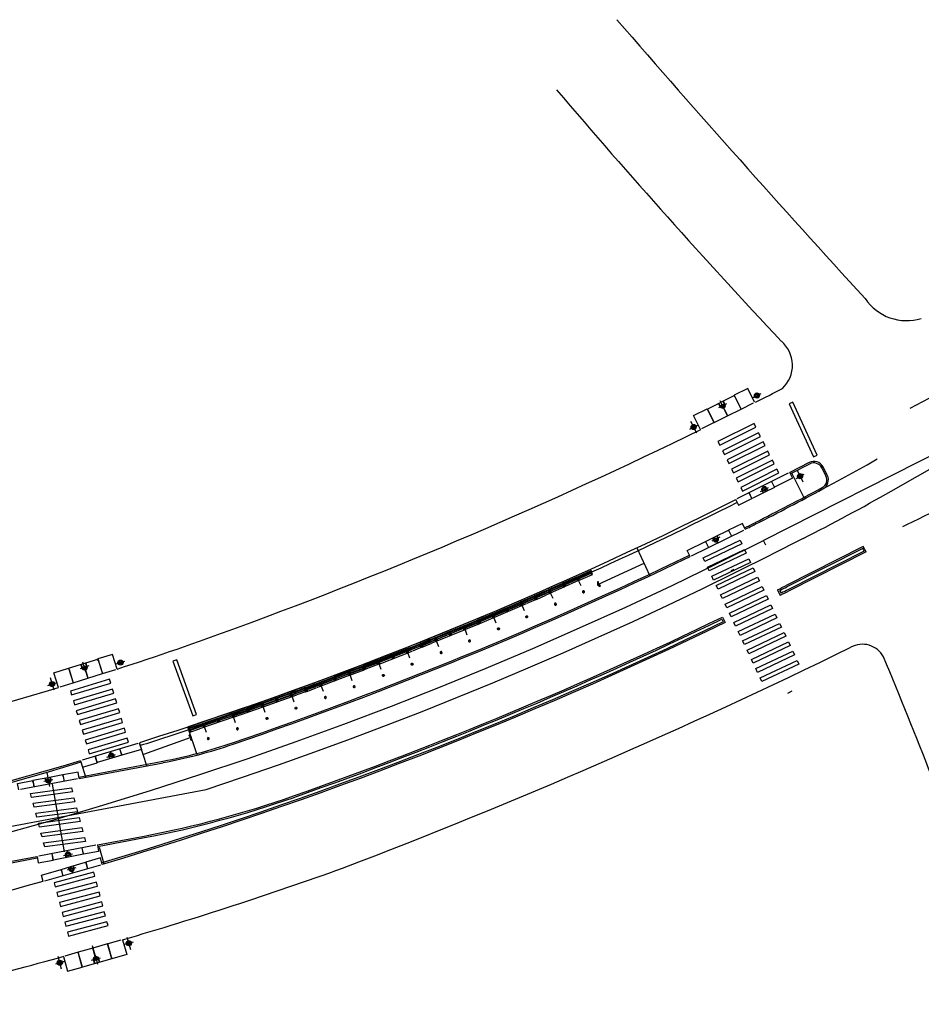
# Model space of a CAD drawing. Extents: x 12 to 462, y 53 to 263.
# Drawn here: x 390 to 391, y 250 to 252 of the extents above; entities that cross this region are included whole.
import ezdxf

# ---------------------------------------------------------------- set-up
doc = ezdxf.new("R2010")
doc.units = 0
doc.header["$LTSCALE"] = 0.7
doc.header["$MEASUREMENT"] = 0
for name, pattern in [('DASHDOT', [1.1, 0.8, -0.15, 0, -0.15]), ('DIVIDEX2', [2.5, 1, -0.5, 0, -0.5, 0, -0.5]), ('DOT', [0.25, 0, -0.25]), ('HIDDEN', [0.375, 0.25, -0.125]), ('LIN3', [3, 2, -0.5, 0, -0.5])]:
    doc.linetypes.add(name, pattern=pattern)
for name, color, linetype in [('A-CORTE', 3, 'CONTINUOUS'), ('A-EIXO', 1, 'DASHDOT'), ('A-ELEV', 2, 'CONTINUOUS'), ('A-PAG', 9, 'CONTINUOUS'), ('A-PISO', 9, 'CONTINUOUS'), ('A-PROJ1', 9, 'HIDDEN'), ('EIXOPROJNOV', 1, 'LIN3'), ('FAIXAONIBUS', 2, 'DOT'), ('LOCADO', 1, 'DIVIDEX2'), ('MFEST', 2, 'CONTINUOUS'), ('MFEXIST', 2, 'CONTINUOUS')]:
    doc.layers.add(name, color=color, linetype=linetype)

# ---------------------------------------------------------------- blocks, each defined once
blk = doc.blocks.new('S')
at = {"layer": 'A-PAG'}
blk.add_lwpolyline([(0, 0), (-0.127, 0.267), (-0.199, 0.232), (-0.089, -0.001), (-0.197, -0.234), (-0.124, -0.268), (0, 0)], dxfattribs=at)
blk = doc.blocks.new('PPB')
at = {"layer": 'A-CORTE'}
for p, q in [((1.278, 4.564), (1.278, 4.593)), ((1.278, 4.564), (1.307, 4.564)), ((1.278, 4.561), (1.309, 4.561)), ((1.278, 4.556), (1.278, 4.561)), ((1.278, 4.556), (1.314, 4.556)), ((1.278, 4.444), (1.314, 4.444)), ((1.278, 4.444), (1.278, 4.439)), ((1.278, 4.439), (1.309, 4.439)), ((1.278, 4.436), (1.278, 4.407)), ((1.278, 4.436), (1.307, 4.436)), ((1.283, 4.569), (1.283, 4.599)), ((1.283, 4.569), (1.307, 4.569)), ((1.283, 4.431), (1.283, 4.401)), ((1.283, 4.431), (1.307, 4.431)), ((1.307, 4.564), (1.307, 4.569)), ((1.307, 4.436), (1.307, 4.431)), ((1.309, 4.561), (1.309, 4.599)), ((1.309, 4.439), (1.309, 4.401)), ((1.314, 4.556), (1.314, 4.593)), ((1.314, 4.444), (1.314, 4.407)), ((1.278, 1.569), (1.278, 1.593)), ((1.278, 1.431), (1.278, 1.407)), ((1.283, 1.569), (1.283, 1.599)), ((1.283, 1.569), (1.307, 1.569)), ((1.283, 1.564), (1.309, 1.564)), ((1.283, 1.436), (1.309, 1.436)), ((1.283, 1.431), (1.309, 1.431)), ((1.283, 1.431), (1.283, 1.401)), ((1.309, 1.431), (1.309, 1.401)), ((1.314, 1.569), (1.314, 1.593)), ((1.314, 1.431), (1.314, 1.407))]:
    blk.add_line(p, q, dxfattribs=at)
for points in [[(2.663, 5.95), (2.672, 5.95), (2.672, 5.995), (2.804, 5.995), (2.804, 5.95), (2.813, 5.95), (2.813, 6.05), (2.804, 6.05), (2.804, 6.005), (2.672, 6.005), (2.672, 6.05), (2.663, 6.05)], [(2.859, 4.506), (2.859, 4.994), (2.869, 4.994), (2.869, 4.506)], [(2.663, 4.55), (2.672, 4.55), (2.672, 4.505), (2.804, 4.505), (2.804, 4.55), (2.813, 4.55), (2.813, 4.45), (2.804, 4.45), (2.804, 4.495), (2.672, 4.495), (2.672, 4.45), (2.663, 4.45)], [(2.859, 3.006), (2.859, 4.494), (2.869, 4.494), (2.869, 3.006)], [(2.663, 2.95), (2.672, 2.95), (2.672, 2.995), (2.804, 2.995), (2.804, 2.95), (2.813, 2.95), (2.813, 3.05), (2.804, 3.05), (2.804, 3.005), (2.672, 3.005), (2.672, 3.05), (2.663, 3.05)], [(2.859, 2.994), (2.859, 1.493), (2.869, 1.493), (2.869, 2.994)], [(2.663, 1.45), (2.672, 1.45), (2.672, 1.495), (2.804, 1.495), (2.804, 1.45), (2.813, 1.45), (2.813, 1.55), (2.804, 1.55), (2.804, 1.505), (2.672, 1.505), (2.672, 1.55), (2.663, 1.55)], [(2.859, 1.481), (2.859, 1.506), (2.869, 1.506), (2.869, 1.481)], [(2.663, -0.05), (2.672, -0.05), (2.672, -0.005), (2.804, -0.005), (2.804, -0.05), (2.813, -0.05), (2.813, 0.05), (2.804, 0.05), (2.804, 0.005), (2.672, 0.005), (2.672, 0.05), (2.663, 0.05)]]:
    blk.add_lwpolyline(points, close=True, dxfattribs=at)
for points in [[(2.851, 6.022), (2.851, 6), (2.876, 6), (2.876, 6.023)], [(2.851, 5.978), (2.851, 6), (2.876, 6), (2.876, 5.977)], [(2.859, 6), (2.859, 5.006), (2.869, 5.006), (2.869, 6)], [(2.851, 4.522), (2.851, 4.5), (2.876, 4.5), (2.876, 4.523)], [(2.851, 4.478), (2.851, 4.5), (2.876, 4.5), (2.876, 4.477)], [(2.851, 3.022), (2.851, 3), (2.876, 3), (2.876, 3.023)], [(2.851, 2.978), (2.851, 3), (2.876, 3), (2.876, 2.977)], [(2.851, 1.522), (2.851, 1.5), (2.876, 1.5), (2.876, 1.523)], [(2.851, 1.478), (2.851, 1.5), (2.876, 1.5), (2.876, 1.477)], [(2.859, 0), (2.859, 1.494), (2.869, 1.494), (2.869, 0)], [(2.851, 0.022), (2.851, 0), (2.876, 0), (2.876, 0.023)]]:
    blk.add_lwpolyline(points, dxfattribs=at)
for centre, radius, start, end in [((1.296, 4.5), 0.1, 97.4593, 262.5407), ((1.296, 4.5), 0.095, 100.91113, 259.08887), ((1.296, 4.5), 0.1, 277.4593, 82.5407), ((1.296, 4.5), 0.095, 280.91113, 79.08887), ((1.296, 1.5), 0.1, 97.4593, 262.5407), ((1.296, 1.5), 0.095, 100.91113, 259.08887), ((1.283, 1.569), 0.005, 180, 270), ((1.283, 1.431), 0.005, 90, 180), ((1.296, 1.5), 0.1, 277.4593, 82.5407), ((1.309, 1.569), 0.005, 270, 0), ((1.309, 1.431), 0.005, 360, 90), ((1.296, 1.5), 0.095, 280.91113, 79.08887)]:
    blk.add_arc(centre, radius, start, end, dxfattribs=at)
at = {"layer": 'A-EIXO'}
for p, q in [((2.565, 6), (2.768, 6)), ((2.455, 4.5), (1.951, 4.5)), ((2.565, 4.5), (2.768, 4.5)), ((2.455, 1.5), (1.951, 1.5)), ((2.455, 1.5), (1.951, 1.5)), ((2.455, 1.5), (1.951, 1.5)), ((2.565, 0), (2.768, 0))]:
    blk.add_line(p, q, dxfattribs=at)
at = {"layer": 'A-ELEV'}
for p, q in [((2.486, 6.005), (2.636, 6.005)), ((2.486, 6), (2.486, 5.005)), ((2.486, 5.995), (2.636, 5.995)), ((2.616, 6.005), (2.616, 5.995)), ((2.62, 5.995), (2.62, 6.005)), ((2.636, 6), (2.636, 5.005)), ((2.636, 5.95), (2.66, 5.95)), ((2.679, 6.005), (2.799, 6.005)), ((2.679, 6.005), (2.799, 6.005)), ((2.679, 5.995), (2.799, 5.995)), ((2.679, 5.995), (2.799, 5.995)), ((2.679, 5.005), (2.679, 5.995)), ((2.779, 6.005), (2.779, 5.995)), ((2.783, 5.995), (2.783, 6.005)), ((2.799, 5.005), (2.799, 5.995)), ((3.01, 0), (3.01, 6)), ((2.486, 1.505), (2.486, 4.995)), ((2.636, 1.505), (2.636, 4.995)), ((2.679, 4.995), (2.679, 1.505)), ((2.799, 5.015), (2.799, 5.211)), ((2.799, 4.995), (2.799, 1.505)), ((2.799, 4.985), (2.799, 4.789)), ((2.486, 4.505), (2.636, 4.505)), ((2.486, 4.495), (2.636, 4.495)), ((2.616, 4.505), (2.616, 4.495)), ((2.62, 4.495), (2.62, 4.505)), ((2.636, 4.55), (2.66, 4.55)), ((2.636, 4.45), (2.66, 4.45)), ((2.679, 4.505), (2.799, 4.505)), ((2.679, 4.505), (2.799, 4.505)), ((2.679, 4.495), (2.799, 4.495)), ((2.679, 4.495), (2.799, 4.495)), ((2.779, 4.505), (2.779, 4.495)), ((2.783, 4.495), (2.783, 4.505)), ((2.486, 3.005), (2.636, 3.005)), ((2.486, 2.995), (2.636, 2.995)), ((2.616, 3.005), (2.616, 2.995)), ((2.62, 2.995), (2.62, 3.005)), ((2.636, 3.05), (2.66, 3.05)), ((2.636, 2.95), (2.66, 2.95)), ((2.679, 3.005), (2.799, 3.005)), ((2.679, 3.005), (2.799, 3.005)), ((2.679, 2.995), (2.799, 2.995)), ((2.679, 2.995), (2.799, 2.995)), ((2.779, 3.005), (2.779, 2.995)), ((2.783, 2.995), (2.783, 3.005)), ((2.486, 1.505), (2.636, 1.505)), ((2.486, 1.495), (2.636, 1.495)), ((2.486, 1.495), (2.486, 0.005)), ((2.616, 1.495), (2.616, 1.505)), ((2.62, 1.505), (2.62, 1.495)), ((2.636, 1.55), (2.66, 1.55)), ((2.636, 1.495), (2.636, 0.005)), ((2.636, 1.45), (2.66, 1.45)), ((2.679, 1.505), (2.799, 1.505)), ((2.679, 1.505), (2.799, 1.505)), ((2.679, 1.495), (2.799, 1.495)), ((2.679, 1.495), (2.799, 1.495)), ((2.679, 0.005), (2.679, 1.495)), ((2.799, 1.515), (2.799, 1.711)), ((2.799, 0), (2.799, 1.495)), ((2.486, 0.005), (2.636, 0.005)), ((2.616, 0.005), (2.616, -0.005)), ((2.62, -0.005), (2.62, 0.005)), ((2.636, 0.05), (2.66, 0.05)), ((2.679, 0.005), (2.799, 0.005)), ((2.679, 0.005), (2.799, 0.005)), ((2.779, 0.005), (2.779, -0.005)), ((2.783, -0.005), (2.783, 0.005)), ((2.679, -0.005), (2.799, -0.005)), ((2.679, -0.005), (2.799, -0.005))]:
    blk.add_line(p, q, dxfattribs=at)
for points in [[(2.818, 5.975), (2.847, 5.975), (2.847, 6.025), (2.818, 6.025)], [(2.818, 4.525), (2.847, 4.525), (2.847, 4.475), (2.818, 4.475)], [(2.818, 2.975), (2.847, 2.975), (2.847, 3.025), (2.818, 3.025)], [(2.818, 1.475), (2.847, 1.475), (2.847, 1.525), (2.818, 1.525)], [(2.818, -0.025), (2.847, -0.025), (2.847, 0.025), (2.818, 0.025)]]:
    blk.add_lwpolyline(points, close=True, dxfattribs=at)
for centre, start, end in [((1.296, 4.569), 0, 180), ((1.296, 4.431), 180, 0), ((1.296, 1.569), 0, 180), ((1.296, 1.431), 180, 0)]:
    blk.add_arc(centre, 0.00896, start, end, dxfattribs=at)
at = {"layer": 'A-PAG'}
for p, q in [((1.296, 4.535), (1.296, 4.581)), ((1.296, 4.465), (1.296, 4.419)), ((2.565, 3), (2.768, 3)), ((1.296, 1.535), (1.296, 1.581)), ((1.296, 1.465), (1.296, 1.419))]:
    blk.add_line(p, q, dxfattribs=at)
at = {"layer": 'A-PROJ1'}
for p, q in [((2.503, 5.9), (2.503, 5.982)), ((2.62, 5.9), (2.503, 5.9)), ((2.506, 5.9), (2.506, 5.982)), ((2.506, 5.95), (2.62, 5.95)), ((2.616, 5.9), (2.616, 5.982)), ((2.62, 5.9), (2.62, 5.985)), ((2.62, 5.95), (2.636, 5.95)), ((2.696, 5.9), (2.696, 5.982)), ((2.783, 5.9), (2.696, 5.9)), ((2.7, 5.9), (2.7, 5.982)), ((2.779, 5.9), (2.779, 5.982)), ((2.783, 5.9), (2.783, 5.985)), ((2.62, 4.6), (2.503, 4.6)), ((2.503, 4.6), (2.503, 4.498)), ((2.503, 4.4), (2.503, 4.482)), ((2.62, 4.4), (2.503, 4.4)), ((2.506, 4.6), (2.506, 4.498)), ((2.506, 4.55), (2.62, 4.55)), ((2.506, 4.4), (2.506, 4.482)), ((2.506, 4.45), (2.62, 4.45)), ((2.616, 4.6), (2.616, 4.498)), ((2.616, 4.4), (2.616, 4.482)), ((2.62, 4.6), (2.62, 4.498)), ((2.62, 4.55), (2.636, 4.55)), ((2.62, 4.4), (2.62, 4.485)), ((2.62, 4.45), (2.636, 4.45)), ((2.696, 4.6), (2.696, 4.498)), ((2.783, 4.6), (2.696, 4.6)), ((2.696, 4.4), (2.696, 4.482)), ((2.783, 4.4), (2.696, 4.4)), ((2.7, 4.6), (2.7, 4.498)), ((2.7, 4.4), (2.7, 4.482)), ((2.779, 4.6), (2.779, 4.498)), ((2.779, 4.4), (2.779, 4.482)), ((2.783, 4.6), (2.783, 4.498)), ((2.783, 4.4), (2.783, 4.485)), ((2.503, 3.1), (2.503, 2.998)), ((2.62, 3.1), (2.503, 3.1)), ((2.503, 2.9), (2.503, 2.982)), ((2.62, 2.9), (2.503, 2.9)), ((2.506, 3.1), (2.506, 2.998)), ((2.506, 3.05), (2.62, 3.05)), ((2.506, 2.9), (2.506, 2.982)), ((2.506, 2.95), (2.62, 2.95)), ((2.616, 3.1), (2.616, 2.998)), ((2.616, 2.9), (2.616, 2.982)), ((2.62, 3.1), (2.62, 2.998)), ((2.62, 3.05), (2.636, 3.05)), ((2.62, 2.9), (2.62, 2.985)), ((2.62, 2.95), (2.636, 2.95)), ((2.783, 3.1), (2.696, 3.1)), ((2.696, 3.1), (2.696, 2.998)), ((2.696, 2.9), (2.696, 2.982)), ((2.783, 2.9), (2.696, 2.9)), ((2.7, 3.1), (2.7, 2.998)), ((2.7, 2.9), (2.7, 2.982)), ((2.779, 3.1), (2.779, 2.998)), ((2.779, 2.9), (2.779, 2.982)), ((2.783, 3.1), (2.783, 2.998)), ((2.783, 2.9), (2.783, 2.985)), ((2.47, 1.55), (2.62, 1.55)), ((2.47, 1.45), (2.62, 1.45)), ((2.503, 1.6), (2.503, 1.505)), ((2.62, 1.6), (2.503, 1.6)), ((2.503, 1.4), (2.503, 1.502)), ((2.62, 1.4), (2.503, 1.4)), ((2.506, 1.6), (2.506, 1.505)), ((2.506, 1.4), (2.506, 1.502)), ((2.616, 1.6), (2.616, 1.505)), ((2.616, 1.4), (2.616, 1.502)), ((2.62, 1.6), (2.62, 1.505)), ((2.62, 1.55), (2.636, 1.55)), ((2.62, 1.4), (2.62, 1.502)), ((2.62, 1.45), (2.636, 1.45)), ((2.696, 1.6), (2.696, 1.505)), ((2.783, 1.6), (2.696, 1.6)), ((2.696, 1.4), (2.696, 1.495)), ((2.783, 1.4), (2.696, 1.4)), ((2.7, 1.6), (2.7, 1.505)), ((2.7, 1.4), (2.7, 1.495)), ((2.779, 1.6), (2.779, 1.505)), ((2.779, 1.4), (2.779, 1.502)), ((2.783, 1.6), (2.783, 1.505)), ((2.783, 1.4), (2.783, 1.502)), ((2.503, 0.1), (2.503, -0.002)), ((2.62, 0.1), (2.503, 0.1)), ((2.506, 0.1), (2.506, -0.002)), ((2.506, 0.05), (2.62, 0.05)), ((2.616, 0.1), (2.616, -0.002)), ((2.62, 0.1), (2.62, -0.002)), ((2.62, 0.05), (2.636, 0.05)), ((2.783, 0.1), (2.696, 0.1)), ((2.696, 0.1), (2.696, -0.002)), ((2.7, 0.1), (2.7, -0.002)), ((2.779, 0.1), (2.779, -0.002)), ((2.783, 0.1), (2.783, -0.002))]:
    blk.add_line(p, q, dxfattribs=at)

msp = doc.modelspace()

# ---------------------------------------------------------------- linework, layer by layer
at = {"layer": 'A-EIXO', "extrusion": (0.148254, 0.071314, 0.986375)}
for p, q in [((390.9714, 250.9627, 0.0001), (390.9843, 250.9692, -0.0023)), ((390.9289, 250.9527, 0.0072), (390.9159, 250.9463, 0.0096)), ((390.9258, 250.9426, 0.0084), (390.9185, 250.9574, 0.0084)), ((390.8693, 250.9117, 0.0191), (390.8823, 250.9182, 0.0167)), ((390.8709, 250.9247, 0.0179), (390.8802, 250.9062, 0.0179)), ((391.041, 250.8326, -0.0007), (391.054, 250.8391, -0.0031)), ((391.0426, 250.8456, -0.0018), (391.0519, 250.8271, -0.0019)), ((390.9834, 250.8113, 0.0095), (390.9963, 250.8178, 0.0071))]:
    msp.add_line(p, q, dxfattribs=at)
at = {"layer": 'A-EIXO', "ltscale": 3}
for p, q in [((391.1942, 250.8122), (391.4784, 250.9741)), ((391.0522, 250.7358), (391, 250.7093)), ((389.7079, 250.2587), (390.0904, 250.3312))]:
    msp.add_line(p, q, dxfattribs=at)
at = {"layer": 'A-EIXO', "extrusion": (-0.000920434, 0.001863, 0.999998)}
msp.add_line((390.9181, 250.7377, 0), (390.9049, 250.7312, 0), dxfattribs=at)
at = {"layer": 'A-EIXO', "extrusion": (5.46761e-07, -1.36256e-06, 1)}
for p, q in [((389.8965, 250.5206, 0.5835), (389.8916, 250.5364, 0.5835)), ((389.9453, 250.5334, 0.5835), (389.9594, 250.5378, 0.5835)), ((389.9012, 250.5302, 0.5835), (389.8872, 250.5258, 0.5835)), ((389.835, 250.4989, 0.5835), (389.849, 250.5032, 0.5835)), ((389.8387, 250.5114, 0.5835), (389.8449, 250.4916, 0.5835))]:
    msp.add_line(p, q, dxfattribs=at)
at = {"layer": 'A-EIXO', "extrusion": (-6.53703e-05, -2.15949e-05, 1)}
msp.add_line((389.9303, 250.3833, -0.0001), (389.9444, 250.3876, -0.0001), dxfattribs=at)
at = {"layer": 'A-EIXO'}
for p, q in [((389.8335, 250.3586), (389.8379, 250.3357)), ((389.8287, 250.3446), (389.8432, 250.3473)), ((389.8423, 250.3394), (389.8613, 250.2305)), ((389.8603, 250.2247), (389.8748, 250.2274)), ((389.8805, 250.205), (389.8664, 250.2009))]:
    msp.add_line(p, q, dxfattribs=at)
at = {"layer": 'A-EIXO', "extrusion": (0.003677, 0.00101, 0.999993)}
for p, q in [((389.9686, 250.0728, 0.5848), (389.963, 250.0927, 0.5848)), ((389.9065, 250.0795, 0.585), (389.9129, 250.057, 0.585)), ((389.9727, 250.0852, 0.5847), (389.9586, 250.0812, 0.5848)), ((389.8572, 250.0416, 0.5852), (389.8516, 250.0616, 0.5852)), ((389.9057, 250.0558, 0.585), (389.9198, 250.0598, 0.585)), ((389.9107, 250.0652, 0.585), (389.9152, 250.0493, 0.585)), ((389.8614, 250.0537, 0.5852), (389.8473, 250.0497, 0.5852))]:
    msp.add_line(p, q, dxfattribs=at)
at = {"layer": 'A-EIXO', "ltscale": 3}
for centre, radius, start, end in [((389.5604, 253.6793), 3.3, 296.8762, 299.6753), ((388.0345, 256.5606), 6.5598, 288.26418, 296.87651)]:
    msp.add_arc(centre, radius, start, end, dxfattribs=at)
at = {"layer": 'A-ELEV'}
msp.add_line((391.0274, 250.4866, 0.5976), (391.0344, 250.4899, 0.5976), dxfattribs=at)
at = {"layer": 'A-PAG', "extrusion": (0.148254, 0.071314, 0.986375)}
for p, q in [((390.8977, 250.9443, 0.0125), (390.9412, 250.9661, 0.0044)), ((390.9751, 250.9553, 0.0001), (390.9751, 250.9553, 0.0001)), ((391.0537, 250.8013, -0.0003), (391.0338, 250.8411, -0.0002)), ((391.0062, 250.8181, 0.0056), (390.9917, 250.8109, 0.0083)), ((390.9917, 250.8109, 0.0083), (390.9699, 250.8, 0.0124))]:
    msp.add_line(p, q, dxfattribs=at)
at = {"layer": 'A-PAG'}
for p, q in [((391.0888, 250.8365), (391.082, 250.8499)), ((390.9211, 250.6058), (390.9233, 250.6013)), ((390.0654, 250.4151, -0.0001), (389.9892, 250.3876, -0.0001)), ((389.8852, 250.3511), (390.0206, 250.3768)), ((389.8352, 250.35), (389.8109, 250.3454)), ((389.8594, 250.3546), (389.8352, 250.35)), ((389.9154, 250.2393), (389.9907, 250.2536)), ((389.9181, 250.2379), (389.9252, 250.2114)), ((389.749, 250.2077), (389.8181, 250.2208)), ((389.8683, 250.222), (389.8441, 250.2174)), ((389.8925, 250.2266), (389.8683, 250.222)), ((389.8565, 250.2023), (389.8723, 250.2069)), ((389.8723, 250.2069), (389.896, 250.2138))]:
    msp.add_line(p, q, dxfattribs=at)
at = {"layer": 'A-PAG', "extrusion": (-0.000920434, 0.001863, 0.999998)}
for p, q in [((390.9097, 250.7381, 0), (390.9319, 250.7491, 0)), ((390.895, 250.7309, 0), (390.9097, 250.7381, 0))]:
    msp.add_line(p, q, dxfattribs=at)
at = {"layer": 'A-PAG', "extrusion": (-9.32849e-08, -4.34431e-08, 1)}
msp.add_line((390.7223, 250.6618, -0.0001), (390.7958, 250.6958, -0.0001), dxfattribs=at)
at = {"layer": 'A-PAG', "extrusion": (5.46761e-07, -1.36256e-06, 1)}
for p, q in [((389.8687, 250.5267, 0.5835), (389.9158, 250.5414, 0.5835)), ((389.9147, 250.5421, 0.5835), (389.9157, 250.5388, 0.5835)), ((389.9478, 250.5255, 0.5835), (389.9478, 250.5255, 0.5835)), ((389.8514, 250.4954, 0.5835), (389.8514, 250.4954, 0.5835))]:
    msp.add_line(p, q, dxfattribs=at)
at = {"layer": 'A-PAG', "extrusion": (-6.53703e-05, -2.15949e-05, 1)}
for p, q in [((389.9385, 250.3815, -0.0001), (389.9148, 250.3744, -0.0001)), ((389.9542, 250.3862, -0.0001), (389.9385, 250.3815, -0.0001))]:
    msp.add_line(p, q, dxfattribs=at)
at = {"layer": 'A-PAG', "extrusion": (0.003677, 0.00101, 0.999993)}
msp.add_line((389.9383, 250.0583, 0.5849), (389.8908, 250.0449, 0.5851), dxfattribs=at)
at = {"layer": 'A-PAG', "extrusion": (0.148254, 0.071314, 0.986375)}
for points, elevation in [([(56.671, -454.8327), (56.671, -454.8327), (56.6958, -454.8323), (56.6954, -454.8077), (56.6929, -454.8077), (56.6954, -454.8077)], 75.8602), ([(56.6954, -454.8075), (56.6707, -454.8079)], 75.8602), ([(56.6954, -454.8077), (56.6707, -454.808)], 75.8602), ([(56.6948, -454.8324), (56.6948, -454.8324)], 75.8602), ([(56.6843, -454.783), (56.6703, -454.7832)], 75.8602), ([(56.6843, -454.7832), (56.6703, -454.7834)], 75.8602), ([(56.6707, -454.808), (56.671, -454.8304)], 75.8602), ([(56.6735, -454.8327), (56.6735, -454.8327)], 75.8602), ([(56.6696, -454.7337), (56.6696, -454.7337), (56.6943, -454.7334), (56.6947, -454.758), (56.6922, -454.7581), (56.6947, -454.758)], 75.8602), ([(56.6947, -454.7582), (56.6699, -454.7586)], 75.8602), ([(56.6922, -454.7581), (56.6699, -454.7584)], 75.8602), ([(56.6699, -454.7586), (56.6703, -454.7832)], 75.8602), ([(56.6703, -454.7834), (56.6707, -454.8079)], 75.8602), ([(56.672, -454.7337), (56.672, -454.7337)], 75.8602), ([(56.6696, -454.7364), (56.6699, -454.7584)], 75.8602), ([(56.5451, -454.8346), (56.5451, -454.8346), (56.5344, -454.8348), (56.5339, -454.8019), (56.5364, -454.8019), (56.5339, -454.8019)], 75.8605), ([(56.5403, -454.7852), (56.5444, -454.7851)], 75.8605), ([(56.5403, -454.7853), (56.5444, -454.7853)], 75.8605), ([(56.5339, -454.8018), (56.5446, -454.8016)], 75.8605), ([(56.5364, -454.8019), (56.5446, -454.8018)], 75.8605), ([(56.5436, -454.7356), (56.5436, -454.7356), (56.5329, -454.7358), (56.5333, -454.7605), (56.5358, -454.7604), (56.5333, -454.7605)], 75.8605), ([(56.5333, -454.7605), (56.544, -454.7603)], 75.8605), ([(56.5333, -454.7606), (56.544, -454.7605)], 75.8605)]:
    msp.add_lwpolyline(points, dxfattribs=dict(at, elevation=elevation))
for points, elevation in [([(56.6951, -454.7871), (56.6885, -454.7872, -1), (56.6884, -454.7789), (56.695, -454.7788)], 75.8602), ([(56.695, -454.7791), (56.6884, -454.7792, 1), (56.6885, -454.7869), (56.6951, -454.7868)], 75.8602), ([(56.5337, -454.7895), (56.5378, -454.7894, 1), (56.5377, -454.7812), (56.5336, -454.7812)], 75.8605), ([(56.5336, -454.7815), (56.5377, -454.7814, -1), (56.5378, -454.7892), (56.5337, -454.7892)], 75.8605)]:
    msp.add_lwpolyline(points, format="xyb", dxfattribs=dict(at, elevation=elevation))
at = {"layer": 'A-PAG'}
for points in [[(391.0632, 250.856), (391.0316, 250.84)], [(389.8858, 250.3487), (389.8858, 250.3487), (389.8838, 250.3592), (389.8595, 250.3547), (389.86, 250.3522), (389.8595, 250.3547)], [(389.7885, 250.3303), (389.7885, 250.3303), (389.7865, 250.3408), (389.8107, 250.3454), (389.8112, 250.343), (389.8107, 250.3454)], [(389.8107, 250.3454), (389.8127, 250.3349)], [(389.8109, 250.3454), (389.8129, 250.3349)], [(389.8363, 250.3435), (389.8371, 250.3395)], [(389.8365, 250.3435), (389.8372, 250.3395)], [(389.8594, 250.3546), (389.8614, 250.3441)], [(389.86, 250.3522), (389.8615, 250.3441)], [(389.8667, 250.2301), (389.8662, 250.2325)], [(389.8668, 250.2301), (389.8664, 250.2325)], [(389.8925, 250.2266), (389.8905, 250.2371)], [(389.8922, 250.229), (389.8907, 250.2371)], [(389.9149, 250.2417), (389.9149, 250.2417), (389.9169, 250.2312), (389.8927, 250.2266), (389.8922, 250.229), (389.8927, 250.2266)], [(389.8177, 250.2233), (389.8177, 250.2233), (389.8197, 250.2128), (389.8439, 250.2174), (389.8434, 250.2198), (389.8439, 250.2174)], [(389.8439, 250.2174), (389.8419, 250.2279)], [(389.8441, 250.2174), (389.8421, 250.2279)], [(389.9229, 250.2104), (389.9229, 250.2104), (389.9199, 250.2207), (389.8962, 250.2138), (389.8969, 250.2115), (389.8962, 250.2138)], [(389.8278, 250.1829), (389.8278, 250.1829), (389.8248, 250.1932), (389.8564, 250.2023), (389.8571, 250.1999), (389.8564, 250.2023)], [(389.8565, 250.2023), (389.8595, 250.192)], [(389.8571, 250.1999), (389.8594, 250.192)], [(389.8741, 250.2005), (389.8752, 250.1966)], [(389.8742, 250.2005), (389.8754, 250.1966)], [(389.896, 250.2138), (389.899, 250.2035)], [(389.8962, 250.2138), (389.8992, 250.2035)]]:
    msp.add_lwpolyline(points, dxfattribs=at)
at = {"layer": 'A-PAG', "extrusion": (-0.000920434, 0.001863, 0.999998), "elevation": 0.1074}
for points in [[(390.9587, 250.7507), (390.9587, 250.7507), (390.954, 250.7603), (390.9319, 250.7494), (390.9329, 250.7472), (390.9319, 250.7494)], [(390.9317, 250.7493), (390.9365, 250.7397)], [(390.9319, 250.7494), (390.9366, 250.7398)], [(390.87, 250.7069), (390.87, 250.7069), (390.8652, 250.7165), (390.8947, 250.731), (390.8958, 250.7288), (390.8947, 250.731)], [(390.8948, 250.7311), (390.8996, 250.7215)], [(390.8958, 250.7288), (390.8994, 250.7214)], [(390.9124, 250.7324), (390.9142, 250.7287)], [(390.9126, 250.7324), (390.9144, 250.7288)]]:
    msp.add_lwpolyline(points, dxfattribs=at)
for points in [[(390.9058, 250.7365), (390.9076, 250.7328, 1), (390.915, 250.7365), (390.9132, 250.7402)], [(390.913, 250.7401), (390.9148, 250.7364, -1), (390.9079, 250.733), (390.906, 250.7367)]]:
    msp.add_lwpolyline(points, format="xyb", dxfattribs=at)
at = {"layer": 'A-PAG'}
for points in [[(390.9233, 250.6013, -0.040606), (389.9222, 250.2128)], [(389.8885, 250.3749, -0.036683), (388.9646, 250.1704), (388.4297, 250.0925)], [(389.8392, 250.3508), (389.84, 250.3468, -1), (389.8319, 250.3452), (389.8311, 250.3493)], [(389.8314, 250.3493), (389.8321, 250.3453, 1), (389.8398, 250.3467), (389.839, 250.3508)], [(389.8724, 250.2228), (389.8716, 250.2268, 1), (389.8635, 250.2253), (389.8643, 250.2212)], [(389.8645, 250.2213), (389.8637, 250.2253, -1), (389.8714, 250.2268), (389.8721, 250.2227)], [(389.8683, 250.2058), (389.8695, 250.2018, 1), (389.8774, 250.2041), (389.8762, 250.2081)], [(389.876, 250.208), (389.8771, 250.204, -1), (389.8697, 250.2019), (389.8685, 250.2058)]]:
    msp.add_lwpolyline(points, format="xyb", dxfattribs=at)
at = {"layer": 'A-PAG', "extrusion": (5.46761e-07, -1.36256e-06, 1), "elevation": 0.5834}
for points in [[(389.9395, 250.5489), (389.9159, 250.5415), (389.9167, 250.5391), (389.9159, 250.5415)], [(389.9469, 250.5252), (389.9469, 250.5252), (389.9395, 250.5489)], [(389.9158, 250.5414), (389.9232, 250.5178)], [(389.9159, 250.5415), (389.9233, 250.5179)], [(389.9398, 250.5479), (389.9398, 250.5479)], [(389.8524, 250.4957), (389.8524, 250.4957), (389.845, 250.5193), (389.8685, 250.5267), (389.8693, 250.5243), (389.8685, 250.5267)], [(389.8453, 250.5183), (389.8453, 250.5183)], [(389.8687, 250.5267), (389.8761, 250.5031)], [(389.8693, 250.5243), (389.8759, 250.503)], [(389.8954, 250.5238), (389.8996, 250.5104)], [(389.8956, 250.5239), (389.8998, 250.5105)], [(389.8998, 250.5105), (389.9232, 250.5178)], [(389.9233, 250.5179), (389.9447, 250.5245)], [(389.9461, 250.5276), (389.9461, 250.5276)], [(389.8549, 250.4965), (389.8759, 250.503)], [(389.8761, 250.5031), (389.8996, 250.5104)], [(389.8516, 250.498), (389.8516, 250.498)]]:
    msp.add_lwpolyline(points, dxfattribs=at)
for points in [[(389.8962, 250.5353), (389.8982, 250.529, -1), (389.8903, 250.5266), (389.8884, 250.5329)], [(389.8886, 250.5329), (389.8906, 250.5266, 1), (389.898, 250.529), (389.896, 250.5353)]]:
    msp.add_lwpolyline(points, format="xyb", dxfattribs=at)
at = {"layer": 'A-PAG', "extrusion": (-6.53703e-05, -2.15949e-05, 1), "elevation": -0.031}
for points in [[(389.9828, 250.406), (389.9828, 250.406), (389.9859, 250.3957), (389.9544, 250.3863), (389.9537, 250.3886), (389.9544, 250.3863)], [(389.9365, 250.3879), (389.9353, 250.3917)], [(389.9367, 250.3879), (389.9355, 250.3918)], [(389.9542, 250.3862), (389.9511, 250.3965)], [(389.9537, 250.3886), (389.9513, 250.3965)], [(389.888, 250.3775), (389.888, 250.3775), (389.8911, 250.3672), (389.9147, 250.3743), (389.914, 250.3767), (389.9147, 250.3743)], [(389.9147, 250.3743), (389.9116, 250.3846)], [(389.9148, 250.3744), (389.9117, 250.3846)]]:
    msp.add_lwpolyline(points, dxfattribs=at)
for points in [[(389.9425, 250.3827), (389.9413, 250.3866, 1), (389.9334, 250.3843), (389.9346, 250.3803)], [(389.9348, 250.3804), (389.9336, 250.3843, -1), (389.9411, 250.3866), (389.9422, 250.3826)]]:
    msp.add_lwpolyline(points, format="xyb", dxfattribs=at)
at = {"layer": 'A-PAG'}
for points in [[(389.8071, 250.3247), (389.873, 250.3335), (389.8747, 250.3271), (389.8088, 250.3183)], [(389.8114, 250.3088), (389.8772, 250.3176), (389.8789, 250.3112), (389.8131, 250.3024)], [(389.8156, 250.2928), (389.8814, 250.3016), (389.8832, 250.2952), (389.8173, 250.2864)], [(389.8199, 250.2769), (389.8857, 250.2857), (389.8874, 250.2793), (389.8216, 250.2705)], [(389.8241, 250.2609), (389.8899, 250.2698), (389.8917, 250.2633), (389.8258, 250.2545)], [(389.8284, 250.245), (389.8942, 250.2538), (389.8959, 250.2474), (389.8301, 250.2386)]]:
    msp.add_lwpolyline(points, close=True, dxfattribs=at)
at = {"layer": 'A-PAG', "extrusion": (0.003677, 0.00101, 0.999993), "elevation": 2.2712}
for points in [[(389.9481, 250.086), (389.9269, 250.08)], [(389.9506, 250.0867), (389.9506, 250.0867), (389.9574, 250.0629), (389.9336, 250.0562), (389.933, 250.0586), (389.9336, 250.0562)], [(389.9028, 250.0732), (389.8793, 250.0665)], [(389.9067, 250.0597), (389.9029, 250.0732)], [(389.9267, 250.08), (389.903, 250.0732)], [(389.9069, 250.0598), (389.9031, 250.0733)], [(389.9335, 250.0561), (389.9267, 250.08)], [(389.933, 250.0586), (389.9269, 250.08)], [(389.8554, 250.0598), (389.8554, 250.0598), (389.8621, 250.0359), (389.8858, 250.0427), (389.8852, 250.045), (389.8858, 250.0427)], [(389.8791, 250.0665), (389.8576, 250.0604)], [(389.8858, 250.0427), (389.8791, 250.0665)], [(389.886, 250.0427), (389.8793, 250.0665)]]:
    msp.add_lwpolyline(points, dxfattribs=at)
for points in [[(389.9058, 250.0483), (389.904, 250.0547, -1), (389.9119, 250.0569), (389.9137, 250.0505)], [(389.9135, 250.0505), (389.9117, 250.0568, 1), (389.9042, 250.0547), (389.906, 250.0484)]]:
    msp.add_lwpolyline(points, format="xyb", dxfattribs=at)
at = {"layer": 'A-PAG', "extrusion": (0.148254, 0.071314, 0.986375)}
for centre, radius in [((56.6794, -454.8409, 75.8602), 0.00413), ((56.6794, -454.8409, 75.8602), 0.00388), ((56.6794, -454.8409, 75.8602), 0.00248), ((56.6794, -454.8409, 75.8602), 0.00223), ((56.6884, -454.783, 75.8602), 0.00248), ((56.6777, -454.7253, 75.8602), 0.00413), ((56.6777, -454.7253, 75.8602), 0.00388), ((56.6777, -454.7253, 75.8602), 0.00248), ((56.6777, -454.7253, 75.8602), 0.00223), ((56.532, -454.8473, 75.8605), 0.00413), ((56.532, -454.8473, 75.8605), 0.00388), ((56.532, -454.8473, 75.8605), 0.00248), ((56.532, -454.8473, 75.8605), 0.00223), ((56.5378, -454.7853, 75.8605), 0.00248)]:
    msp.add_circle(centre, radius, dxfattribs=at)
at = {"layer": 'A-PAG', "extrusion": (-0.000920434, 0.001863, 0.999998)}
msp.add_circle((390.9113, 250.7347, 0.1074), 0.00248, dxfattribs=at)
at = {"layer": 'A-PAG', "extrusion": (5.46761e-07, -1.36256e-06, 1)}
for centre, radius in [((389.9523, 250.5356, 0.5834), 0.00413), ((389.9523, 250.5356, 0.5834), 0.00388), ((389.9523, 250.5356, 0.5834), 0.00248), ((389.9523, 250.5356, 0.5834), 0.00223), ((389.8943, 250.5278, 0.5834), 0.00248), ((389.842, 250.501, 0.5834), 0.00413), ((389.842, 250.501, 0.5834), 0.00388), ((389.842, 250.501, 0.5834), 0.00248), ((389.842, 250.501, 0.5834), 0.00223)]:
    msp.add_circle(centre, radius, dxfattribs=at)
at = {"layer": 'A-PAG', "extrusion": (-6.53703e-05, -2.15949e-05, 1)}
msp.add_circle((389.9373, 250.3854, -0.031), 0.00248, dxfattribs=at)
at = {"layer": 'A-PAG'}
for centre in [(389.8359, 250.346), (389.8676, 250.226), (389.8734, 250.2029)]:
    msp.add_circle(centre, 0.00248, dxfattribs=at)
at = {"layer": 'A-PAG', "extrusion": (0.003677, 0.00101, 0.999993)}
for centre, radius in [((389.9609, 250.081, 2.2712), 0.00413), ((389.9609, 250.081, 2.2712), 0.00388), ((389.9609, 250.081, 2.2712), 0.00248), ((389.9609, 250.081, 2.2712), 0.00223), ((389.9079, 250.0558, 2.2712), 0.00248), ((389.8496, 250.0496, 2.2712), 0.00413), ((389.8496, 250.0496, 2.2712), 0.00388), ((389.8496, 250.0496, 2.2712), 0.00248), ((389.8496, 250.0496, 2.2712), 0.00223)]:
    msp.add_circle(centre, radius, dxfattribs=at)
at = {"layer": 'A-PAG'}
for centre, radius, start, end in [((391.0695, 250.8435), 0.014, 26.8762, 116.8762), ((391.0763, 250.8301), 0.014, 298.2888, 26.8762), ((388.7382, 255.1744), 4.9475, 296.8762, 298.2888), ((388.0345, 256.5606), 6.5021, 296.71746, 296.8765), ((388.0345, 256.5606), 6.5021, 288.82785, 295.84507), ((388.0345, 256.5606), 6.6176, 289.39187, 295.86202), ((389.8674, 251.1849), 0.8225, 280.731, 288.8279), ((389.6831, 251.8771), 1.6525, 280.731, 289.3919)]:
    msp.add_arc(centre, radius, start, end, dxfattribs=at)
at = {"layer": 'A-PISO', "extrusion": (0.148254, 0.071314, 0.986375)}
msp.add_line((391.0282, 250.8411, 0.0006), (390.9455, 250.7998, 0.0161), dxfattribs=at)
at = {"layer": 'A-PISO', "extrusion": (-0.000920434, 0.001863, 0.999998)}
for p, q in [((390.8725, 250.7078), (390.9565, 250.7493)), ((390.9362, 250.6841), (390.9408, 250.6863))]:
    msp.add_line(p, q, dxfattribs=at)
at = {"layer": 'A-PISO'}
for p, q in [((391.1481, 250.7196), (391.0261, 250.6578)), ((391.1503, 250.7152, 0.6051), (391.1481, 250.7196, 0.6045)), ((391.0143, 250.6518), (391.0165, 250.6474)), ((389.8832, 250.3482), (389.7911, 250.3308)), ((389.9123, 250.2412), (389.8204, 250.2234)), ((389.8181, 250.2209), (389.8181, 250.2209)), ((389.8303, 250.1836), (389.9203, 250.2096))]:
    msp.add_line(p, q, dxfattribs=at)
at = {"layer": 'A-PISO', "extrusion": (-6.53703e-05, -2.15949e-05, 1)}
msp.add_line((389.9802, 250.4052, -0.0001), (389.8905, 250.3782, -0.0001), dxfattribs=at)
at = {"layer": 'A-PISO', "extrusion": (-9.32849e-08, -4.34431e-08, 1), "elevation": 0.0086}
msp.add_lwpolyline([(391.0355, 250.9553), (391.0295, 250.9526), (391.0689, 250.8674), (391.0749, 250.8702)], close=True, dxfattribs=at)
at = {"layer": 'A-PISO', "extrusion": (0.148254, 0.071314, 0.986375), "elevation": 75.8605}
for points in [[(56.6405, -454.8168), (56.6396, -454.7508), (56.633, -454.7509), (56.6339, -454.8169)], [(56.624, -454.817), (56.6231, -454.7511), (56.6165, -454.7512), (56.6174, -454.8171)], [(56.6075, -454.8173), (56.6066, -454.7513), (56.6, -454.7514), (56.6009, -454.8174)], [(56.591, -454.8175), (56.5901, -454.7515), (56.5835, -454.7516), (56.5845, -454.8176)], [(56.5746, -454.8178), (56.5736, -454.7518), (56.567, -454.7519), (56.568, -454.8179)], [(56.5581, -454.818), (56.5571, -454.752), (56.5505, -454.7521), (56.5515, -454.8181)]]:
    msp.add_lwpolyline(points, close=True, dxfattribs=at)
at = {"layer": 'A-PISO'}
for points in [[(390.9532, 250.7269), (390.8936, 250.6985), (390.8908, 250.7045), (390.9504, 250.7329)], [(390.9603, 250.7121), (390.9008, 250.6836), (390.8979, 250.6896), (390.9575, 250.718)], [(390.9674, 250.6972), (390.9079, 250.6687), (390.905, 250.6747), (390.9646, 250.7031)], [(390.9745, 250.6823), (390.915, 250.6538), (390.9121, 250.6598), (390.9717, 250.6882)], [(390.9816, 250.6674), (390.9221, 250.6389), (390.9192, 250.6449), (390.9788, 250.6733)], [(390.9888, 250.6525), (390.9292, 250.6241), (390.9264, 250.63), (390.9859, 250.6585)], [(390.9959, 250.6376), (390.9363, 250.6092), (390.9335, 250.6151), (390.993, 250.6436)], [(391.003, 250.6227), (390.9433, 250.5945), (390.9405, 250.6004), (391.0001, 250.6287)], [(391.01, 250.6078), (390.9504, 250.5795), (390.9476, 250.5855), (391.0072, 250.6138)], [(391.0171, 250.5929), (390.9574, 250.5646), (390.9546, 250.5706), (391.0143, 250.5989)], [(391.0242, 250.578), (390.9645, 250.5497), (390.9617, 250.5557), (391.0213, 250.5839)], [(391.0312, 250.5631), (390.9716, 250.5348), (390.9688, 250.5408), (391.0284, 250.569)], [(391.0383, 250.5482), (390.9786, 250.5199), (390.9758, 250.5259), (391.0355, 250.5541)], [(391.0454, 250.5332), (390.9857, 250.505), (390.9829, 250.511), (391.0425, 250.5392)], [(389.847, 250.1744), (389.9108, 250.1913), (389.9091, 250.1977), (389.8453, 250.1807)], [(389.8513, 250.1584), (389.9151, 250.1754), (389.9134, 250.1818), (389.8496, 250.1648)], [(389.8555, 250.1425), (389.9193, 250.1595), (389.9176, 250.1658), (389.8538, 250.1488)], [(389.8598, 250.1265), (389.9236, 250.1435), (389.9219, 250.1499), (389.8581, 250.1329)], [(389.864, 250.1106), (389.9278, 250.1276), (389.9261, 250.1339), (389.8623, 250.117)], [(389.8683, 250.0946), (389.9321, 250.1116), (389.9304, 250.118), (389.8666, 250.101)]]:
    msp.add_lwpolyline(points, close=True, dxfattribs=at)
msp.add_lwpolyline([(391.1503, 250.7152), (391.0283, 250.6534, -0.000502), (391.0165, 250.6474)], format="xyb", dxfattribs=at)
at = {"layer": 'A-PISO', "elevation": -0.0001}
msp.add_lwpolyline([(390.0429, 250.5402), (390.0367, 250.538), (390.0686, 250.4496), (390.0748, 250.4518)], close=True, dxfattribs=at)
at = {"layer": 'A-PISO', "extrusion": (-6.53703e-05, -2.15949e-05, 1), "elevation": -0.031}
for points in [[(389.9347, 250.5087), (389.8715, 250.4897), (389.8734, 250.4834), (389.9366, 250.5024)], [(389.9395, 250.4929), (389.8763, 250.4739), (389.8782, 250.4676), (389.9414, 250.4866)], [(389.9442, 250.4771), (389.881, 250.4581), (389.8829, 250.4518), (389.9461, 250.4708)], [(389.949, 250.4613), (389.8858, 250.4423), (389.8877, 250.436), (389.9509, 250.455)], [(389.9537, 250.4455), (389.8905, 250.4265), (389.8924, 250.4202), (389.9556, 250.4392)], [(389.9585, 250.4297), (389.8953, 250.4107), (389.8972, 250.4044), (389.9604, 250.4234)], [(389.9632, 250.4139), (389.9, 250.3949), (389.9019, 250.3886), (389.9651, 250.4076)]]:
    msp.add_lwpolyline(points, close=True, dxfattribs=at)
at = {"layer": 'A-PISO'}
msp.add_arc((388.0345, 256.5606), 6.6176, 296.76206, 296.87654, dxfattribs=at)
at = {"layer": 'EIXOPROJNOV', "ltscale": 3}
for p in [(392.3288, 251.4117), (390.9921, 250.725)]:
    msp.add_line(p, (390.9883, 250.7323), dxfattribs=at)
msp.add_arc((388.0345, 256.5606), 6.534, 285.36526, 296.8765, dxfattribs=at)
at = {"layer": 'FAIXAONIBUS', "ltscale": 3}
msp.add_line((391.3722, 250.825), (391.1536, 250.7141), dxfattribs=at)
for centre, radius, start, end in [((402.3663, 230.1129), 23.6249, 116.38198, 118.57764), ((388.7382, 255.1744), 4.95, 298.2888, 303.303), ((393.3935, 246.311), 4.95, 114.9905, 116.8762)]:
    msp.add_arc(centre, radius, start, end, dxfattribs=at)
at = {"layer": 'LOCADO', "ltscale": 3}
msp.add_line((392.3288, 251.4117), (390.9883, 250.7323), dxfattribs=at)
at = {"layer": 'MFEST', "ltscale": 3}
for p, q in [((391.091, 250.8376), (391.0842, 250.851)), ((390.976, 250.7591), (390.975, 250.7586)), ((391.1491, 250.7229), (391.025, 250.66)), ((391.1536, 250.7141, 0.6053), (391.1491, 250.7229, 0.6043)), ((391.011, 250.653), (391.0153, 250.644)), ((390.9223, 250.6091), (390.9266, 250.6002)), ((390.0759, 250.3867, 0.0165), (390.0609, 250.4318, 0.0164)), ((390.0759, 250.3867, 0.0165), (390.0609, 250.4318, 0.0164)), ((389.9947, 250.3694, 0.0165), (389.9826, 250.4059, 0.0164)), ((389.8856, 250.3487), (390.0211, 250.3743)), ((389.8966, 250.3508, 0.0165), (389.8886, 250.3749, 0.0164)), ((389.9149, 250.2417), (389.9903, 250.256)), ((389.7485, 250.2102), (389.8176, 250.2233))]:
    msp.add_line(p, q, dxfattribs=at)
at = {"layer": 'MFEST'}
msp.add_line((390.7844, 250.7205, -0.0001), (390.8049, 250.6755, -0.0001), dxfattribs=at)
at = {"layer": 'MFEST', "ltscale": 3}
msp.add_lwpolyline([(391.0621, 250.8582), (391.0305, 250.8422)], dxfattribs=at)
for points in [[(390.9434, 250.7981, -0.040248), (389.9826, 250.4065)], [(390.9456, 250.7937, -0.010061), (390.7113, 250.6812, -0.006855)], [(391.1536, 250.7141), (391.0295, 250.6512, -0.000597), (391.0153, 250.644, -0.000597)], [(390.9266, 250.6002, -0.040699), (389.9229, 250.2104)], [(390.0625, 250.4271, -0.003189), (389.9841, 250.4018)], [(389.8878, 250.3773, -0.036683), (388.9643, 250.1728), (388.4294, 250.095)], [(389.8273, 250.1828, -0.032385), (388.9887, 250.0047), (388.8523, 249.9848)]]:
    msp.add_lwpolyline(points, format="xyb", dxfattribs=at)
for centre, radius, start, end in [((391.0695, 250.8435), 0.0165, 26.8762, 116.8762), ((391.0763, 250.8301), 0.0165, 298.2888, 26.8762), ((388.7382, 255.1744), 4.95, 296.8762, 298.2888), ((388.0345, 256.5606), 6.5045, 296.7173, 296.8765), ((388.0345, 256.5606), 6.5045, 288.82785, 295.84669), ((388.0345, 256.5606), 6.6151, 296.74095, 296.87654), ((388.0345, 256.5606), 6.6151, 289.39187, 295.88345), ((389.8674, 251.1849), 0.825, 280.731, 288.8279), ((389.6831, 251.8771), 1.65, 280.731, 289.3919)]:
    msp.add_arc(centre, radius, start, end, dxfattribs=at)
at = {"layer": 'MFEXIST', "ltscale": 3}
for centre, radius, start, end in [((407.8987, 266.432, 0.5664), 22.69, 220.91336, 222.43325), ((399.4871, 258.9881, 0.567), 11.606, 220.44686, 223.12991), ((391.2189, 251.1674, 0.571), 0.0806, 213.9612, 287.0294), ((390.9835, 251.0147, 0.567), 0.0514, 313.8209, 49.3072), ((387.4544, 257.9078, 0.5736), 7.7932, 296.85749, 297.22021), ((387.4544, 257.9078, 0.5736), 7.7932, 290.15068, 296.13356), ((388.3409, 255.4895, 0.5835), 5.2176, 287.9263, 290.1592), ((391.1477, 250.5267, 0.5756), 0.0385, 28.1423, 118.9572), ((386.8239, 259.3459, 0.5833), 9.7837, 290.87362, 296.10622), ((376.5626, 244.5383, 0.5754), 15.805, 20.83599, 22.33627), ((388.3409, 255.4895, 0.5835), 5.2176, 278.8116, 286.841), ((388.2677, 255.8723, 0.5852), 6.0247, 286.2685, 289.815), ((388.2677, 255.8723, 0.5852), 6.0247, 283.69778, 285.33719)]:
    msp.add_arc(centre, radius, start, end, dxfattribs=at)

# ---------------------------------------------------------------- block references
at = {"layer": 'A-CORTE', "yscale": 0.0165, "zscale": 0.0165}
for p, xscale, rotation in [((390.7295, 250.6404), 0.0165, 114.0524061666455), ((390.5469, 250.5606), -0.0165, 293.1439153344763), ((390.5456, 250.5601), 0.0165, 112.2850764614307), ((390.3606, 250.486), -0.0165, 291.3765844154435), ((390.3594, 250.4855), 0.0165, 110.5177455423978), ((390.1722, 250.4171), -0.0165, 289.6092547102287), ((390.1709, 250.4167), 0.0165, 108.7504158371831)]:
    msp.add_blockref('PPB', p, dxfattribs=dict(at, xscale=xscale, rotation=rotation))
at = {"layer": 'A-PAG', "linetype": 'CONTINUOUS', "extrusion": (-9.32849e-08, -4.34431e-08, 1), "xscale": 0.0165, "yscale": 0.0165, "zscale": 0.0165, "rotation": 204.8494744569285}
msp.add_blockref('S', (390.721, 250.6612, -0.0002), dxfattribs=at)
at = {"layer": 'A-PAG', "linetype": 'CONTINUOUS', "xscale": 0.0165, "yscale": 0.0165, "zscale": 0.0165, "rotation": 19.81809753851472}
msp.add_blockref('S', (390.0668, 250.4156, -0.0001), dxfattribs=at)

doc.saveas('drawing.dxf')
